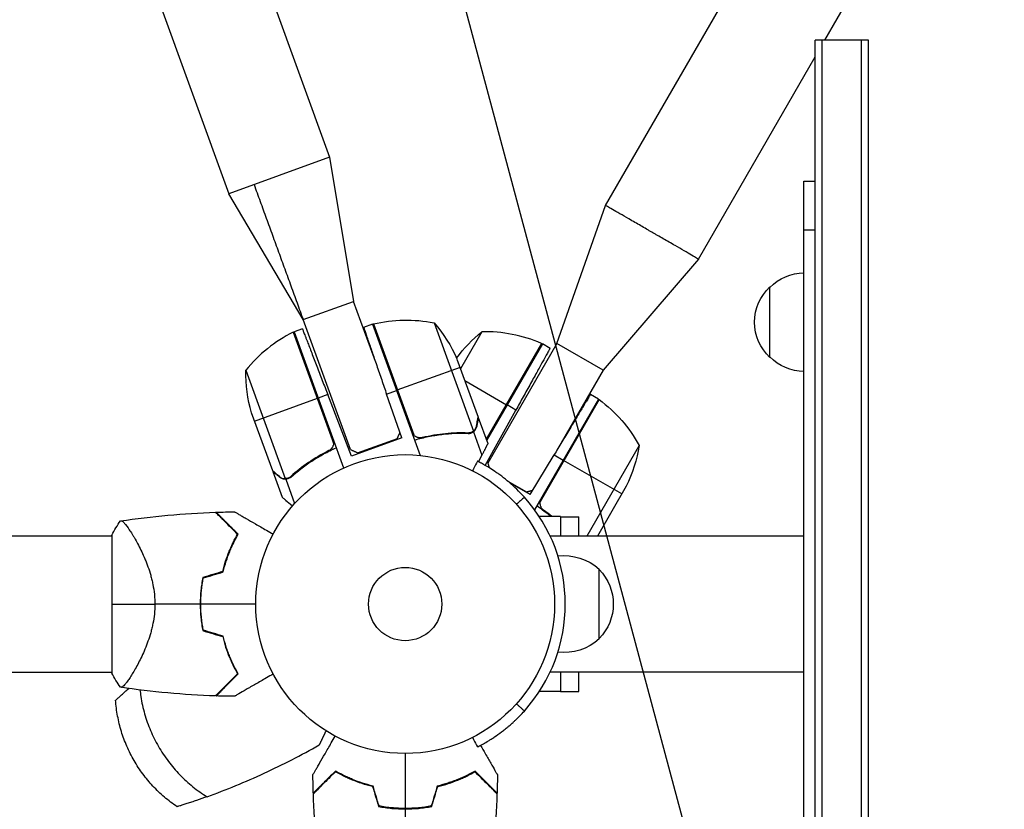
# Model space of a CAD drawing. Units: millimetres. Extents: x -6511 to 6310, y -6515 to 6513.
# Drawn here: x -248 to 101, y 1672 to 1953 of the extents above; entities that cross this region are included whole.
import ezdxf

# ---------------------------------------------------------------- set-up
doc = ezdxf.new("R2010")
doc.units = ezdxf.units.MM
doc.header["$LTSCALE"] = 20
doc.linetypes.add('HIDDEN', pattern=[9.525, 6.35, -3.175])
doc.layers.add('2d', color=230, linetype='Continuous')
doc.layers.add('ASTMF3101-TrainingEnvelope_Hatch', color=222, linetype='HIDDEN')

msp = doc.modelspace()

# ---------------------------------------------------------------- hatches: boundary and pattern name
at = {"layer": 'ASTMF3101-TrainingEnvelope_Hatch', "transparency": 33554687}
h = msp.add_hatch(dxfattribs=at)
h.set_pattern_fill('ANSI31', color=256, scale=100)
h.set_pattern_definition([(285, (-673.52, 453.5), (306.681, 82.175), [])])
h.paths.add_polyline_path([(-1240.83, -29.12, 0.414214), (-899.33, 62.38), (-673.52, 453.49), (-10.33, -695.19, 0.029369), (-7.05, -700.17), (-262.75, -700.17, 0.414214), (-312.75, -750.17), (-312.75, -2219.77, 0.414214), (-262.75, -2269.77), (330.07, -2269.77, 0.414214), (380.07, -2219.77), (380.07, -750.17, 0.414214), (330.07, -700.17), (82.64, -700.17), (972.52, -186.4), (848.81, -400.68, 0.414214), (867.11, -468.98), (2139.82, -1203.78, 0.414214), (2208.12, -1185.48), (2504.53, -672.08, 0.414214), (2486.23, -603.78), (1213.52, 131.02, 0.414214), (1145.22, 112.72), (1017.37, -108.72, 0.029369), (1014.69, -103.39), (351.5, 1045.29), (803.11, 1045.29, 0.414214), (1053.11, 1295.29), (1053.11, 2195.29, 0.414214), (803.11, 2445.29), (351.5, 2445.29), (989.69, 3550.66, 0.414214), (971.39, 3618.97), (32.97, 4160.77, 0.414214), (-35.33, 4142.46), (-1067.33, 2354.99, 0.334354), (-1060.03, 2295.29), (-3213.4, 2295.29, 0.412481), (-3263.1, 2245.28), (-3263.14, 3338.3, 0.414192), (-3405.14, 3480.29), (-4257.14, 3480.29), (-5183.54, 3480.29, 0.414214), (-5325.54, 3338.29), (-5325.54, 152.29, 0.414214), (-5183.54, 10.29), (-4331.54, 10.29), (-3405.14, 10.29, 0.414214), (-3263.14, 152.29), (-3263.1, 1243.32, 0.402747), (-3213.14, 1195.29), (-1861.83, 1195.29), (-2111.76, 762.38, 0.414214), (-2020.26, 420.88)])

# ---------------------------------------------------------------- linework, layer by layer
at = {"layer": '2d'}
for p, q in [((-193.24, 2055.21), (-138.15, 1903.86)), ((-40.2, 1886.68), (52.3, 2046.9)), ((37.51, 1945.29), (94.65, 2044.25)), ((-228.95, 2042.21), (-173.86, 1890.86)), ((53.11, 1945.29), (34.11, 1945.29)), ((34.11, 1545.29), (34.11, 1945.29)), ((36.61, 1545.29), (36.61, 1945.29)), ((50.61, 1545.29), (50.61, 1945.29)), ((53.11, 1545.29), (53.11, 1945.29)), ((-7.29, 1867.68), (34.11, 1939.4)), ((-138.15, 1903.86), (-173.86, 1890.86)), ((-138.15, 1903.86), (-129.64, 1852.68)), ((30.11, 1895.29), (34.11, 1895.29)), ((30.11, 1595.29), (30.11, 1895.29)), ((-147.49, 1846.18), (-173.86, 1890.86)), ((-57.48, 1837.76), (-40.2, 1886.68)), ((34.11, 1877.95), (30.11, 1877.95)), ((-7.29, 1867.68), (-41.02, 1828.26)), ((18.11, 1832.79), (18.11, 1857.79)), ((-147.49, 1846.18), (-129.64, 1852.68)), ((-121.86, 1831.31), (-129.64, 1852.68)), ((-130.73, 1800.14), (-147.49, 1846.18)), ((-122.95, 1844.54), (-126.03, 1843.42)), ((-122.95, 1844.54), (-106.02, 1798.02)), ((-108.79, 1806.21), (-122.76, 1844.6)), ((-122.59, 1844.65), (-108.28, 1805.33)), ((-101.06, 1845.06), (-87.07, 1806.63)), ((-151.06, 1841.74), (-136.75, 1802.42)), ((-136.93, 1803.42), (-150.9, 1841.81)), ((-147.75, 1842.96), (-150.71, 1841.88)), ((-150.71, 1841.88), (-133.13, 1793.58)), ((-84.11, 1841.88), (-91.67, 1828.78)), ((-62.97, 1837.74), (-82.57, 1803.78)), ((-82.5, 1803.57), (-62.81, 1837.67)), ((-62.64, 1837.57), (-82.41, 1803.33)), ((-57.48, 1837.76), (-81.98, 1795.33)), ((-59.91, 1835.99), (-62.64, 1837.57)), ((-41.02, 1828.26), (-57.48, 1837.76)), ((-92.93, 1832.22), (-85.43, 1811.63)), ((-167.82, 1828.21), (-153.83, 1789.78)), ((-91.84, 1829.25), (-114.21, 1821.11)), ((-41.02, 1828.26), (-55.92, 1802.45)), ((-90.14, 1824.58), (-75.31, 1816.02)), ((-117.89, 1819.78), (-114.4, 1821.05)), ((-112.53, 1804.22), (-117.89, 1819.78)), ((-164.72, 1810.18), (-142.35, 1818.32)), ((-138.79, 1819.62), (-142.16, 1818.39)), ((-130.38, 1797.72), (-138.79, 1819.62)), ((-42.76, 1818.01), (-65.41, 1778.76)), ((-42.44, 1817.81), (-63.36, 1781.57)), ((-63.01, 1782.52), (-42.59, 1817.9)), ((-42.76, 1818.01), (-45.59, 1819.65)), ((-158.3, 1792.56), (-165.8, 1813.15)), ((-82.91, 1794.49), (-72.03, 1814.12)), ((-72.03, 1814.12), (-75.14, 1815.92)), ((-85.36, 1811.44), (-82.01, 1802.24)), ((-108.64, 1805.89), (-108.79, 1805.64)), ((-92.78, 1805.98), (-92.77, 1805.98)), ((-92.11, 1806), (-92.7, 1805.79)), ((-87.08, 1806.37), (-88.71, 1805.77)), ((-87.92, 1806.15), (-87.92, 1806.15)), ((-87.08, 1806.37), (-84.06, 1798.06)), ((-85.93, 1808.25), (-86.05, 1808.21)), ((-112.53, 1804.22), (-130.38, 1797.72)), ((-128.17, 1798.94), (-114.07, 1804.07)), ((-105.72, 1804.25), (-105.88, 1803.96)), ((-139.25, 1799.28), (-137.61, 1799.88)), ((-28.29, 1801.57), (-46.87, 1769.4)), ((-66.95, 1784.11), (-58.47, 1798.21)), ((-58.47, 1798.21), (-55.26, 1796.36)), ((-34.47, 1784.36), (-55.08, 1796.26)), ((-158.23, 1792.37), (-158.13, 1792.41)), ((-158.23, 1792.37), (-154.88, 1783.16)), ((-149.56, 1792.54), (-148.98, 1792.75)), ((-155.75, 1790.29), (-155.63, 1790.33)), ((-153.65, 1789.59), (-152.02, 1790.18)), ((-153.65, 1789.59), (-150.51, 1780.95)), ((-75.07, 1789.03), (-68.25, 1785.1)), ((-66.95, 1784.11), (-74.21, 1788.31)), ((-32.89, 1787.09), (-43.11, 1769.4)), ((-56.25, 1776.34), (-63.74, 1776.34)), ((-56.25, 1776.34), (-56.25, 1769.4)), ((-56.25, 1776.29), (-49.75, 1776.29)), ((-49.75, 1769.4), (-49.75, 1776.29)), ((-361.15, 1769.44), (-215.3, 1769.44)), ((-215.3, 1769.79), (-215.3, 1720.79)), ((-207.74, 1769.44), (-207.74, 1769.44)), ((30.11, 1769.4), (-59.87, 1769.4)), ((-42.5, 1732.94), (-42.5, 1757.64)), ((-361.15, 1721.14), (-215.3, 1721.14)), ((-207.74, 1721.14), (-207.74, 1721.14)), ((30.11, 1721.18), (-59.87, 1721.18)), ((-56.25, 1721.18), (-56.25, 1714.23)), ((-49.75, 1714.29), (-49.75, 1721.18)), ((-56.25, 1714.23), (-63.74, 1714.23)), ((-56.25, 1714.29), (-49.75, 1714.29)), ((-149.26, 1691.23), (-149.26, 1691.23))]:
    msp.add_line(p, q, dxfattribs=at)
for radius in [53, 13]:
    msp.add_circle((-111.3, 1745.29), radius, dxfattribs=at)
at = {"layer": '2d', "extrusion": (0, 0, -1)}
for centre, radius, start, end in [((-30.3, 1845.79), 17, 44.1865, 89.3587), ((-29.63, 1845.29), 17, 312.6679, 47.3321), ((121.89, 1841.73), 3, 73.1912, 76.4728), ((110.9, 1796.03), 50, 76.4728, 101.3497), ((138.74, 1812.19), 50, 138.8998, 156.3757), ((149.72, 1839.05), 3, 63.5272, 66.8088), ((52.71, 1802.97), 50, 36.2113, 51.1002), ((64.17, 1834.99), 3, 113.5272, 116.8088), ((-30.3, 1844.79), 17, 270.6413, 315.8135), ((117.83, 1827.25), 50, 343.6243, 1.1002), ((44.23, 1815.39), 3, 123.1912, 126.4728), ((72.17, 1777.6), 50, 126.4728, 151.3497), ((77.69, 1809.31), 50, 188.8998, 206.3757), ((54.9, 1744.16), 18.32, 83.0419, 132.6148), ((54.99, 1745.29), 17.5, 135.539, 224.461), ((54.9, 1746.42), 18.32, 227.3852, 276.9581)]:
    msp.add_arc(centre, radius, start, end, dxfattribs=at)
at = {"layer": '2d'}
for centre, radius, start, end in [((-128.77, 1796.98), 50, 116.4728, 141.3497), ((-82.93, 1791.9), 50, 66.4728, 91.3497), ((-111.3, 1745.29), 56.8, 318.0931, 41.9069), ((-127.95, 1745.29), 49.45, 166.4917, 166.7596), ((-127.95, 1745.29), 49.45, 193.2404, 193.5084), ((-111.3, 1728.64), 49.45, 256.4916, 256.7596), ((-111.3, 1728.64), 49.45, 283.2404, 283.5084)]:
    msp.add_arc(centre, radius, start, end, dxfattribs=at)
for points, degree in [([(-164.92, 1894.12), (-147.49, 1846.18)], 1), ([(-7.29, 1867.68), (-7.29, 1867.68), (-7.73, 1867.93), (-9.56, 1868.99), (-12.27, 1870.55), (-14.43, 1871.8), (-15.54, 1872.44)], 3), ([(-85.43, 1811.63), (-85.44, 1811.57), (-85.46, 1811.49), (-85.47, 1811.41)], 3), ([(-108.28, 1805.33), (-108.5, 1805.6), (-108.67, 1805.89), (-108.79, 1806.21)], 3), ([(-88.46, 1806.01), (-88.65, 1805.98), (-88.85, 1805.97), (-89.05, 1805.97)], 3), ([(-87.92, 1806.15), (-88.09, 1806.09), (-88.27, 1806.04), (-88.46, 1806.01)], 3), ([(-87.92, 1806.15), (-87.98, 1806.13), (-88.04, 1806.11), (-88.11, 1806.09)], 3), ([(-87.92, 1806.15), (-87.92, 1806.15), (-87.92, 1806.15), (-87.91, 1806.16)], 3), ([(-87.9, 1806.16), (-87.9, 1806.16), (-87.91, 1806.16), (-87.91, 1806.16)], 3), ([(-87.9, 1806.16), (-87.9, 1806.16), (-87.91, 1806.16), (-87.91, 1806.16)], 3), ([(-87.07, 1806.63), (-87.32, 1806.43), (-87.6, 1806.27), (-87.9, 1806.16)], 3), ([(-86.77, 1806.91), (-86.86, 1806.81), (-86.96, 1806.72), (-87.07, 1806.63)], 3), ([(-136.75, 1802.42), (-136.75, 1802.76), (-136.81, 1803.1), (-136.93, 1803.42)], 3), ([(-101.54, 1805.1), (-101.34, 1805.06), (-101.14, 1805.03), (-100.94, 1804.99)], 3), ([(-100.34, 1805.09), (-100.54, 1805.13), (-100.74, 1805.16), (-100.94, 1805.2)], 3), ([(-82.01, 1802.24), (-82.01, 1802.24), (-82.03, 1802.13), (-82.07, 1801.93)], 3), ([(-85.51, 1795.9), (-85.55, 1795.92), (-85.61, 1795.94), (-85.69, 1795.98)], 3), ([(-85.44, 1795.86), (-85.46, 1795.87), (-85.49, 1795.88), (-85.51, 1795.9)], 3), ([(-158.13, 1792.41), (-158.19, 1792.47), (-158.25, 1792.52), (-158.3, 1792.56)], 3), ([(-153.83, 1789.78), (-153.97, 1789.78), (-154.11, 1789.78), (-154.24, 1789.8)], 3), ([(-152.9, 1789.95), (-152.89, 1789.96), (-152.88, 1789.96), (-152.88, 1789.96)], 3), ([(-152.87, 1789.96), (-152.87, 1789.96), (-152.88, 1789.96), (-152.88, 1789.96)], 3), ([(-151.9, 1790.55), (-152.19, 1790.28), (-152.52, 1790.09), (-152.87, 1789.96)], 3), ([(-69.03, 1783.22), (-69.97, 1782.38), (-70.91, 1781.53), (-71.86, 1780.69)], 3), ([(-63.36, 1781.57), (-63.3, 1781.91), (-63.18, 1782.23), (-63.01, 1782.52)], 3), ([(-212.29, 1774.79), (-201.14, 1776.45), (-189.88, 1777.48), (-178.61, 1777.86)], 3), ([(-178.34, 1777.87), (-176.17, 1777.94), (-174.01, 1777.99), (-171.84, 1778.02)], 3), ([(-59.31, 1776.34), (-60.24, 1777.12), (-61.2, 1777.87), (-62.2, 1778.61)], 3), ([(-215.3, 1769.79), (-214.42, 1771.54), (-213.42, 1773.2), (-212.3, 1774.79)], 3), ([(-176.03, 1756.84), (-178.39, 1756.13), (-180.74, 1755.42), (-183.09, 1754.71)], 3), ([(-182.92, 1754.55), (-180.57, 1755.26), (-178.22, 1755.97), (-175.86, 1756.68)], 3), ([(-215.3, 1745.29), (-211.52, 1745.29), (-206.28, 1745.29), (-200.1, 1745.29)], 3), ([(-184, 1745.29), (-189.4, 1745.29), (-194.77, 1745.29), (-200.1, 1745.29)], 3), ([(-164.3, 1745.29), (-170.84, 1745.29), (-177.35, 1745.29), (-183.8, 1745.29)], 3), ([(-175.86, 1733.89), (-178.22, 1734.6), (-180.57, 1735.31), (-182.92, 1736.02)], 3), ([(-183.09, 1735.87), (-180.74, 1735.16), (-178.39, 1734.45), (-176.03, 1733.74)], 3), ([(-212.3, 1715.79), (-213.42, 1717.37), (-214.42, 1719.04), (-215.3, 1720.79)], 3), ([(-178.61, 1712.71), (-189.88, 1713.1), (-201.14, 1714.12), (-212.29, 1715.79)], 3), ([(-171.84, 1712.56), (-174.01, 1712.58), (-176.17, 1712.63), (-178.34, 1712.7)], 3), ([(-69.03, 1707.35), (-71.86, 1709.89)], 1), ([(-111.3, 1692.29), (-111.3, 1685.74), (-111.3, 1679.24), (-111.3, 1672.79)], 3), ([(-143.88, 1678.25), (-143.96, 1680.41), (-144, 1682.58), (-144.03, 1684.74)], 3), ([(-78.57, 1684.74), (-78.6, 1682.58), (-78.64, 1680.41), (-78.72, 1678.25)], 3), ([(-122.85, 1680.56), (-122.14, 1678.2), (-121.43, 1675.84), (-120.72, 1673.49)], 3), ([(-120.56, 1673.67), (-121.27, 1676.01), (-121.98, 1678.37), (-122.69, 1680.72)], 3), ([(-99.91, 1680.72), (-100.62, 1678.37), (-101.33, 1676.01), (-102.03, 1673.67)], 3), ([(-101.88, 1673.49), (-101.17, 1675.84), (-100.46, 1678.2), (-99.75, 1680.56)], 3), ([(-140.8, 1644.3), (-142.46, 1655.45), (-143.49, 1666.71), (-143.87, 1677.98)], 3), ([(-78.73, 1677.98), (-79.11, 1666.71), (-80.14, 1655.45), (-81.8, 1644.3)], 3), ([(-111.3, 1672.59), (-111.3, 1667.18), (-111.3, 1661.82), (-111.3, 1656.49)], 3)]:
    msp.add_open_spline(points, degree=degree, dxfattribs=at)
for points, knots in [([(-15.54, 1872.44), (-16.29, 1872.88), (-17.73, 1873.7), (-19.78, 1874.89), (-21.44, 1875.85), (-22.76, 1876.61), (-23.75, 1877.18), (-24.74, 1877.75), (-26.06, 1878.51), (-27.72, 1879.48), (-29.77, 1880.66), (-31.21, 1881.49), (-33.07, 1882.56), (-35.23, 1883.81), (-37.94, 1885.38), (-39.77, 1886.43), (-40.2, 1886.68), (-40.2, 1886.68)], [0.5, 0.5, 0.5, 0.5, 0.5252335, 0.550467, 0.5757005, 0.5883173, 0.600934, 0.6135508, 0.6261675, 0.651401, 0.6766345, 0.701868, 0.701868, 0.7391345, 0.776401, 0.8136675, 0.850934, 0.850934, 0.850934, 0.850934]), ([(-85.99, 1808.45), (-85.85, 1809.27), (-85.73, 1809.95), (-85.54, 1811.03), (-85.47, 1811.42), (-85.43, 1811.63)], [0, 0, 0, 0, 0.00517024, 0.00517024, 0.01034048, 0.01034048, 0.01034048, 0.01034048]), ([(-88.98, 1805.77), (-92, 1805.87), (-95.1, 1805.76), (-99.07, 1805.28), (-99.87, 1805.17), (-101.48, 1804.91), (-102.29, 1804.76), (-104.73, 1804.27), (-106.35, 1803.87), (-107.97, 1803.4)], [0, 0, 0, 0, 0.01003251, 0.01003251, 0.01254064, 0.01254064, 0.01504877, 0.01504877, 0.02006502, 0.02006502, 0.02006502, 0.02006502]), ([(-89.05, 1805.97), (-91.65, 1806.06), (-94.3, 1805.98), (-99.71, 1805.45), (-102.46, 1805), (-105.27, 1804.32)], [0, 0, 0, 0, 0.00859307, 0.00859307, 0.01718614, 0.01718614, 0.01718614, 0.01718614]), ([(-88.98, 1805.77), (-88.63, 1805.76), (-88.3, 1805.81), (-87.82, 1805.96), (-87.66, 1806.02), (-87.36, 1806.18), (-87.22, 1806.27), (-87.08, 1806.37)], [0, 0, 0, 0, 0.001155292, 0.001155292, 0.001732938, 0.001732938, 0.002310584, 0.002310584, 0.002310584, 0.002310584]), ([(-87.08, 1806.37), (-86.79, 1806.58), (-86.55, 1806.85), (-86.25, 1807.31), (-86.17, 1807.48), (-86.02, 1807.83), (-85.97, 1808.03), (-85.93, 1808.25)], [0, 0, 0, 0, 0.5, 0.5, 0.75, 0.75, 1, 1, 1, 1]), ([(-86.77, 1806.91), (-86.58, 1807.11), (-86.42, 1807.33), (-86.22, 1807.71), (-86.16, 1807.84), (-86.06, 1808.13), (-86.02, 1808.28), (-85.99, 1808.45)], [0, 0, 0, 0, 0.00218234, 0.00218234, 0.003273511, 0.003273511, 0.004364681, 0.004364681, 0.004364681, 0.004364681]), ([(-136.75, 1802.42), (-136.74, 1802.14), (-136.78, 1801.86), (-136.89, 1801.46), (-136.94, 1801.32), (-137.05, 1801.07), (-137.12, 1800.94), (-137.34, 1800.59), (-137.52, 1800.37), (-137.93, 1799.99), (-138.16, 1799.83), (-138.41, 1799.71)], [0.001013661, 0.001013661, 0.001013661, 0.001013661, 0.001852653, 0.001852653, 0.002272148, 0.002272148, 0.002691644, 0.002691644, 0.003530636, 0.003530636, 0.004369628, 0.004369628, 0.004369628, 0.004369628]), ([(-105.27, 1804.32), (-105.54, 1804.26), (-105.81, 1804.23), (-106.23, 1804.25), (-106.37, 1804.26), (-106.65, 1804.31), (-106.78, 1804.35), (-107.18, 1804.48), (-107.43, 1804.61), (-107.78, 1804.84), (-107.89, 1804.93), (-108.1, 1805.12), (-108.19, 1805.22), (-108.28, 1805.33)], [0, 0, 0, 0, 0.000839577, 0.000839577, 0.001259366, 0.001259366, 0.001679155, 0.001679155, 0.002518732, 0.002518732, 0.002938521, 0.002938521, 0.00335831, 0.00335831, 0.00335831, 0.00335831]), ([(-138.41, 1799.71), (-140.99, 1798.42), (-143.39, 1797), (-147.88, 1793.93), (-149.96, 1792.29), (-151.9, 1790.55)], [0, 0, 0, 0, 0.00859307, 0.00859307, 0.01718614, 0.01718614, 0.01718614, 0.01718614]), ([(-151.81, 1790.35), (-149.57, 1792.37), (-147.12, 1794.27), (-143.77, 1796.46), (-143.09, 1796.89), (-141.69, 1797.72), (-140.97, 1798.13), (-138.78, 1799.32), (-137.28, 1800.06), (-135.74, 1800.74)], [0, 0, 0, 0, 0.01003251, 0.01003251, 0.01254064, 0.01254064, 0.01504877, 0.01504877, 0.02006502, 0.02006502, 0.02006502, 0.02006502]), ([(-85.69, 1795.98), (-86.14, 1795.09), (-86.59, 1794.2), (-87.17, 1793.07), (-87.29, 1792.84), (-87.41, 1792.6)], [1.198955, 1.198955, 1.198955, 1.198955, 4.194298, 4.194298, 4.994043, 4.994043, 4.994043, 4.994043]), ([(-69.03, 1783.22), (-70.83, 1785.23), (-72.65, 1786.98), (-75.33, 1789.26), (-76.21, 1789.96), (-77.5, 1790.94), (-77.93, 1791.25), (-78.56, 1791.7), (-78.77, 1791.85), (-79.09, 1792.07), (-79.19, 1792.14), (-79.35, 1792.25), (-79.4, 1792.28), (-79.5, 1792.35), (-79.55, 1792.39), (-80.38, 1792.95), (-81.11, 1793.4), (-82.09, 1794), (-82.4, 1794.18), (-82.84, 1794.44), (-82.98, 1794.52), (-83.25, 1794.68), (-83.39, 1794.75), (-83.78, 1794.98), (-84.02, 1795.11), (-84.33, 1795.28), (-84.43, 1795.33), (-84.57, 1795.41), (-84.62, 1795.43), (-84.68, 1795.46), (-84.7, 1795.48), (-84.74, 1795.49), (-84.75, 1795.5), (-84.76, 1795.51), (-84.77, 1795.51), (-84.78, 1795.51), (-84.78, 1795.52), (-84.99, 1795.63), (-85.21, 1795.74), (-85.44, 1795.86)], [0, 0, 0, 0, 0.25, 0.25, 0.375, 0.375, 0.4375, 0.4375, 0.46875, 0.46875, 0.484375, 0.484375, 0.4921875, 0.4921875, 0.5, 0.5, 0.625, 0.625, 0.6875, 0.6875, 0.71875, 0.71875, 0.75, 0.75, 0.8125, 0.8125, 0.84375, 0.84375, 0.859375, 0.859375, 0.8671875, 0.8671875, 0.8710938, 0.8710938, 0.8730469, 0.8730469, 0.875, 0.875, 0.9887149, 0.9887149, 0.9887149, 0.9887149]), ([(-158.3, 1792.56), (-158.13, 1792.42), (-157.83, 1792.16), (-157, 1791.46), (-156.46, 1791.02), (-155.83, 1790.48)], [0, 0, 0, 0, 0.00517024, 0.00517024, 0.01034048, 0.01034048, 0.01034048, 0.01034048]), ([(-155.83, 1790.48), (-155.7, 1790.37), (-155.57, 1790.28), (-155.3, 1790.13), (-155.17, 1790.06), (-154.78, 1789.9), (-154.51, 1789.83), (-154.24, 1789.8)], [0, 0, 0, 0, 0.001089402, 0.001089402, 0.002178803, 0.002178803, 0.004357607, 0.004357607, 0.004357607, 0.004357607]), ([(-153.65, 1789.59), (-153.84, 1789.58), (-154.02, 1789.58), (-154.28, 1789.62), (-154.41, 1789.64), (-154.57, 1789.68), (-154.64, 1789.7), (-154.68, 1789.71), (-154.7, 1789.71), (-154.71, 1789.72), (-154.81, 1789.75), (-154.94, 1789.8), (-155.09, 1789.86), (-155.16, 1789.9), (-155.2, 1789.92), (-155.22, 1789.93), (-155.22, 1789.93), (-155.23, 1789.93), (-155.23, 1789.94), (-155.42, 1790.04), (-155.59, 1790.15), (-155.75, 1790.29)], [0, 0, 0, 0, 0.25, 0.25, 0.375, 0.4375, 0.46875, 0.484375, 0.484375, 0.5, 0.5, 0.625, 0.6875, 0.71875, 0.734375, 0.742187, 0.746094, 0.746094, 0.75, 0.75, 1, 1, 1, 1]), ([(-152.9, 1789.95), (-153.05, 1789.9), (-153.2, 1789.86), (-153.51, 1789.8), (-153.67, 1789.79), (-153.83, 1789.78)], [0.001328787, 0.001328787, 0.001328787, 0.001328787, 0.001872455, 0.001872455, 0.002416124, 0.002416124, 0.002416124, 0.002416124]), ([(-151.81, 1790.35), (-152.07, 1790.12), (-152.36, 1789.94), (-152.83, 1789.75), (-152.99, 1789.7), (-153.32, 1789.62), (-153.48, 1789.6), (-153.65, 1789.59)], [0, 0, 0, 0, 0.001155292, 0.001155292, 0.001732938, 0.001732938, 0.002310584, 0.002310584, 0.002310584, 0.002310584]), ([(-154.88, 1783.16), (-154.88, 1783.16), (-154.77, 1783.07), (-154.45, 1782.8), (-154.32, 1782.69), (-154.07, 1782.48), (-153.94, 1782.37), (-153.77, 1782.23), (-153.69, 1782.16), (-153.64, 1782.12), (-153.61, 1782.1), (-153.01, 1781.59), (-152.23, 1780.93), (-151.25, 1780.11)], [0.5, 0.5, 0.5, 0.5, 0.625, 0.625, 0.6875, 0.6875, 0.71875, 0.734375, 0.7421875, 0.7421875, 0.75, 0.75, 0.9202302, 0.9202302, 0.9202302, 0.9202302]), ([(-62.2, 1778.61), (-62.42, 1778.78), (-62.62, 1778.97), (-62.88, 1779.3), (-62.95, 1779.42), (-63.09, 1779.66), (-63.15, 1779.79), (-63.31, 1780.18), (-63.37, 1780.46), (-63.41, 1780.87), (-63.42, 1781.01), (-63.4, 1781.29), (-63.39, 1781.44), (-63.36, 1781.57)], [0, 0, 0, 0, 0.000839577, 0.000839577, 0.001259366, 0.001259366, 0.001679155, 0.001679155, 0.002518732, 0.002518732, 0.002938521, 0.002938521, 0.00335831, 0.00335831, 0.00335831, 0.00335831]), ([(-170.77, 1770.02), (-171.62, 1770.87), (-172.41, 1771.66), (-173.89, 1773.14), (-174.58, 1773.83), (-175.51, 1774.76), (-175.8, 1775.05), (-176.35, 1775.61), (-176.61, 1775.87), (-177.33, 1776.58), (-177.71, 1776.96), (-178.14, 1777.39), (-178.25, 1777.5), (-178.42, 1777.67), (-178.47, 1777.72), (-178.5, 1777.75), (-178.5, 1777.75), (-178.51, 1777.76), (-178.51, 1777.76), (-178.52, 1777.77), (-178.53, 1777.78), (-178.55, 1777.8), (-178.56, 1777.81), (-178.58, 1777.83), (-178.59, 1777.84), (-178.61, 1777.86), (-178.61, 1777.86), (-178.61, 1777.86)], [0, 0, 0, 0, 0.00498507, 0.00498507, 0.00997014, 0.00997014, 0.01246267, 0.01246267, 0.01495521, 0.01495521, 0.01994028, 0.01994028, 0.02243281, 0.02243281, 0.02492534, 0.02492534, 0.02554848, 0.02554848, 0.02617161, 0.02617161, 0.02741788, 0.02741788, 0.02991041, 0.02991041, 0.03489548, 0.03489548, 0.03928387, 0.03928387, 0.03928387, 0.03928387]), ([(-170.52, 1770.05), (-171.33, 1770.86), (-172.09, 1771.63), (-173.51, 1773.05), (-174.18, 1773.71), (-175.08, 1774.61), (-175.37, 1774.9), (-175.91, 1775.44), (-176.17, 1775.7), (-176.88, 1776.41), (-177.27, 1776.81), (-177.73, 1777.26), (-177.85, 1777.39), (-178.06, 1777.59), (-178.13, 1777.66), (-178.2, 1777.73), (-178.21, 1777.75), (-178.23, 1777.76), (-178.24, 1777.77), (-178.25, 1777.79), (-178.27, 1777.8), (-178.3, 1777.83), (-178.31, 1777.84), (-178.33, 1777.86), (-178.33, 1777.87), (-178.34, 1777.87), (-178.34, 1777.87), (-178.34, 1777.87)], [0, 0, 0, 0, 0.00477017, 0.00477017, 0.00954034, 0.00954034, 0.01192543, 0.01192543, 0.01431051, 0.01431051, 0.01908068, 0.01908068, 0.02146577, 0.02146577, 0.02385086, 0.02385086, 0.0250434, 0.0250434, 0.02623594, 0.02623594, 0.02862103, 0.02862103, 0.0333912, 0.0333912, 0.03816137, 0.03816137, 0.03927414, 0.03927414, 0.03927414, 0.03927414]), ([(-171.84, 1778.02), (-171.84, 1778.02), (-171.84, 1778.01), (-171.82, 1778), (-171.8, 1777.99), (-171.76, 1777.97), (-171.74, 1777.96), (-171.71, 1777.94), (-171.7, 1777.93), (-171.68, 1777.92), (-171.67, 1777.92), (-171.65, 1777.9), (-171.63, 1777.89), (-171.52, 1777.83), (-171.35, 1777.73), (-170.89, 1777.47), (-170.6, 1777.3), (-169.93, 1776.91), (-169.54, 1776.68), (-168.68, 1776.19), (-168.2, 1775.91), (-166.69, 1775.04), (-165.58, 1774.4), (-163.17, 1773.01), (-161.89, 1772.27), (-159.75, 1771.03), (-158.95, 1770.57), (-158.13, 1770.1)], [0.04930785, 0.04930785, 0.04930785, 0.04930785, 0.05422987, 0.05422987, 0.06025541, 0.06025541, 0.06326818, 0.06326818, 0.06477456, 0.06477456, 0.06552775, 0.06552775, 0.06628095, 0.06628095, 0.06929372, 0.06929372, 0.07230649, 0.07230649, 0.07531926, 0.07531926, 0.07833203, 0.07833203, 0.08435757, 0.08435757, 0.09038311, 0.09038311, 0.09385286, 0.09385286, 0.09385286, 0.09385286]), ([(-59.63, 1776.34), (-59.95, 1776.61), (-60.27, 1776.87), (-61.9, 1778.17), (-63.25, 1779.15), (-64.65, 1780.09)], [0.013781822, 0.013781822, 0.013781822, 0.013781822, 0.015048766, 0.015048766, 0.020065021, 0.020065021, 0.020065021, 0.020065021]), ([(-212.3, 1774.79), (-212.3, 1774.79), (-212.3, 1774.79), (-212.29, 1774.79), (-212.26, 1774.79), (-212.16, 1774.81), (-212.12, 1774.81), (-212.05, 1774.82), (-212.03, 1774.83), (-211.97, 1774.83), (-211.94, 1774.83), (-211.79, 1774.79), (-211.64, 1774.7), (-211.37, 1774.48), (-211.27, 1774.39), (-211.06, 1774.18), (-210.95, 1774.06), (-210.35, 1773.38), (-209.79, 1772.62), (-208.84, 1771.2), (-208.51, 1770.68), (-207.98, 1769.83), (-207.8, 1769.54), (-207.44, 1768.92), (-207.25, 1768.61), (-206.32, 1766.96), (-205.54, 1765.49), (-204.39, 1763.05), (-204, 1762.2), (-203.44, 1760.86), (-203.26, 1760.4), (-202.89, 1759.46), (-202.71, 1758.98), (-202.2, 1757.53), (-201.87, 1756.53), (-201.43, 1754.96), (-201.29, 1754.43), (-201.03, 1753.34), (-200.91, 1752.79), (-200.57, 1751.11), (-200.4, 1749.97), (-200.22, 1748.24), (-200.18, 1747.66), (-200.13, 1746.77), (-200.12, 1746.48), (-200.1, 1745.88), (-200.1, 1745.59), (-200.1, 1745.29)], [0.16840129, 0.16840129, 0.16840129, 0.16840129, 0.16868251, 0.16868251, 0.17219218, 0.17219218, 0.17394701, 0.17394701, 0.17482443, 0.17482443, 0.17570184, 0.17570184, 0.17921151, 0.17921151, 0.18096635, 0.18096635, 0.18272118, 0.18272118, 0.18974052, 0.18974052, 0.19325019, 0.19325019, 0.19500502, 0.19500502, 0.19675986, 0.19675986, 0.2037792, 0.2037792, 0.20728887, 0.20728887, 0.2090437, 0.2090437, 0.21079853, 0.21079853, 0.2143082, 0.2143082, 0.21606304, 0.21606304, 0.21781787, 0.21781787, 0.22132754, 0.22132754, 0.22308238, 0.22308238, 0.22395979, 0.22395979, 0.22483721, 0.22483721, 0.22483721, 0.22483721]), ([(-176.03, 1756.84), (-175.72, 1758.13), (-175.37, 1759.37), (-174.59, 1761.75), (-174.17, 1762.9), (-173.5, 1764.55), (-173.26, 1765.09), (-172.79, 1766.15), (-172.54, 1766.67), (-171.8, 1768.18), (-171.28, 1769.13), (-170.77, 1770.02)], [0, 0, 0, 0, 0.00414637, 0.00414637, 0.00829274, 0.00829274, 0.01036592, 0.01036592, 0.0124391, 0.0124391, 0.01658547, 0.01658547, 0.01658547, 0.01658547]), ([(-175.86, 1756.68), (-175.55, 1757.99), (-175.19, 1759.25), (-174.41, 1761.67), (-173.98, 1762.83), (-173.29, 1764.51), (-173.06, 1765.06), (-172.57, 1766.13), (-172.32, 1766.66), (-171.56, 1768.19), (-171.04, 1769.15), (-170.52, 1770.05)], [0, 0, 0, 0, 0.00420297, 0.00420297, 0.00840595, 0.00840595, 0.01050744, 0.01050744, 0.01260892, 0.01260892, 0.0168119, 0.0168119, 0.0168119, 0.0168119]), ([(-183.09, 1754.71), (-183.39, 1753.18), (-183.62, 1751.63), (-183.92, 1748.49), (-184, 1746.9), (-184, 1745.29)], [0, 0, 0, 0, 0.004778412, 0.004778412, 0.009556824, 0.009556824, 0.009556824, 0.009556824]), ([(-183.8, 1745.29), (-183.8, 1746.08), (-183.78, 1746.87), (-183.7, 1748.43), (-183.65, 1749.21), (-183.43, 1751.53), (-183.21, 1753.05), (-182.92, 1754.55)], [0.009393696, 0.009393696, 0.009393696, 0.009393696, 0.011738601, 0.011738601, 0.014083505, 0.014083505, 0.018773315, 0.018773315, 0.018773315, 0.018773315]), ([(-200.1, 1745.29), (-200.1, 1744.09), (-200.16, 1742.92), (-200.4, 1740.61), (-200.57, 1739.48), (-200.9, 1737.81), (-201.02, 1737.25), (-201.29, 1736.17), (-201.42, 1735.64), (-201.87, 1734.07), (-202.19, 1733.07), (-202.88, 1731.13), (-203.25, 1730.19), (-203.99, 1728.4), (-204.37, 1727.55), (-205.14, 1725.93), (-205.52, 1725.16), (-206.29, 1723.69), (-206.67, 1722.99), (-207.8, 1721.01), (-208.5, 1719.88), (-209.45, 1718.45), (-209.76, 1718.02), (-210.32, 1717.26), (-210.58, 1716.93), (-211.29, 1716.13), (-211.65, 1715.82), (-211.93, 1715.75), (-211.96, 1715.75), (-212.02, 1715.75), (-212.04, 1715.75), (-212.12, 1715.76), (-212.16, 1715.77), (-212.26, 1715.78), (-212.29, 1715.79), (-212.3, 1715.79), (-212.3, 1715.79), (-212.3, 1715.79)], [0, 0, 0, 0, 0.00351649, 0.00351649, 0.00703299, 0.00703299, 0.00879123, 0.00879123, 0.01054948, 0.01054948, 0.01406598, 0.01406598, 0.01758247, 0.01758247, 0.02109896, 0.02109896, 0.02461546, 0.02461546, 0.02813195, 0.02813195, 0.03516494, 0.03516494, 0.03868143, 0.03868143, 0.04219793, 0.04219793, 0.04923091, 0.04923091, 0.05011004, 0.05011004, 0.05098916, 0.05098916, 0.05274741, 0.05274741, 0.0562639, 0.0562639, 0.05666079, 0.05666079, 0.05666079, 0.05666079]), ([(-184, 1745.29), (-184, 1743.67), (-183.92, 1742.08), (-183.62, 1738.94), (-183.39, 1737.39), (-183.09, 1735.87)], [0.009556824, 0.009556824, 0.009556824, 0.009556824, 0.014332328, 0.014332328, 0.019107831, 0.019107831, 0.019107831, 0.019107831]), ([(-182.92, 1736.02), (-183.21, 1737.53), (-183.43, 1739.05), (-183.72, 1742.14), (-183.8, 1743.7), (-183.8, 1745.29)], [0, 0, 0, 0, 0.004696848, 0.004696848, 0.009393696, 0.009393696, 0.009393696, 0.009393696]), ([(-176.03, 1733.74), (-175.72, 1732.45), (-175.37, 1731.21), (-174.59, 1728.82), (-174.17, 1727.68), (-173.5, 1726.02), (-173.26, 1725.48), (-172.79, 1724.43), (-172.54, 1723.91), (-171.8, 1722.4), (-171.28, 1721.45), (-170.77, 1720.55)], [0, 0, 0, 0, 0.00414637, 0.00414637, 0.00829274, 0.00829274, 0.01036592, 0.01036592, 0.0124391, 0.0124391, 0.01658547, 0.01658547, 0.01658547, 0.01658547]), ([(-170.52, 1720.52), (-171.04, 1721.42), (-171.56, 1722.38), (-172.56, 1724.4), (-173.05, 1725.46), (-173.73, 1727.13), (-173.96, 1727.71), (-174.39, 1728.88), (-174.6, 1729.48), (-175.19, 1731.32), (-175.55, 1732.58), (-175.86, 1733.89)], [0, 0, 0, 0, 0.00420381, 0.00420381, 0.00840762, 0.00840762, 0.01050952, 0.01050952, 0.01261143, 0.01261143, 0.01681524, 0.01681524, 0.01681524, 0.01681524]), ([(-170.77, 1720.55), (-171.62, 1719.71), (-172.41, 1718.91), (-173.89, 1717.43), (-174.58, 1716.75), (-175.51, 1715.82), (-175.8, 1715.52), (-176.35, 1714.97), (-176.61, 1714.71), (-177.33, 1714), (-177.71, 1713.61), (-178.14, 1713.19), (-178.25, 1713.07), (-178.42, 1712.91), (-178.47, 1712.85), (-178.5, 1712.83), (-178.5, 1712.82), (-178.51, 1712.82), (-178.51, 1712.81), (-178.52, 1712.8), (-178.53, 1712.8), (-178.55, 1712.78), (-178.56, 1712.77), (-178.58, 1712.74), (-178.59, 1712.73), (-178.61, 1712.72), (-178.61, 1712.71), (-178.61, 1712.71)], [0, 0, 0, 0, 0.00498507, 0.00498507, 0.00997014, 0.00997014, 0.01246267, 0.01246267, 0.01495521, 0.01495521, 0.01994028, 0.01994028, 0.02243281, 0.02243281, 0.02492534, 0.02492534, 0.02554848, 0.02554848, 0.02617161, 0.02617161, 0.02741788, 0.02741788, 0.02991041, 0.02991041, 0.03489548, 0.03489548, 0.03928387, 0.03928387, 0.03928387, 0.03928387]), ([(-178.34, 1712.7), (-178.34, 1712.7), (-178.34, 1712.7), (-178.33, 1712.71), (-178.33, 1712.71), (-178.31, 1712.73), (-178.3, 1712.74), (-178.27, 1712.77), (-178.25, 1712.79), (-178.23, 1712.81), (-178.23, 1712.81), (-178.21, 1712.83), (-178.2, 1712.84), (-178.13, 1712.91), (-178.05, 1712.99), (-177.85, 1713.19), (-177.72, 1713.32), (-177.27, 1713.77), (-176.88, 1714.16), (-176.18, 1714.86), (-175.93, 1715.11), (-175.38, 1715.66), (-175.09, 1715.95), (-174.18, 1716.86), (-173.52, 1717.52), (-172.09, 1718.95), (-171.33, 1719.71), (-170.52, 1720.52)], [-0.01786939, -0.01786939, -0.01786939, -0.01786939, -0.01672988, -0.01672988, -0.01196282, -0.01196282, -0.00719576, -0.00719576, -0.00481223, -0.00481223, -0.00362046, -0.00362046, -0.0024287, -0.0024287, -0.00004517, -0.00004517, 0.00233836, 0.00233836, 0.00710542, 0.00710542, 0.00948895, 0.00948895, 0.01187248, 0.01187248, 0.01663954, 0.01663954, 0.02140659, 0.02140659, 0.02140659, 0.02140659]), ([(-158.13, 1720.47), (-158.95, 1720), (-159.75, 1719.54), (-161.87, 1718.31), (-163.16, 1717.57), (-164.96, 1716.53), (-165.55, 1716.19), (-166.67, 1715.55), (-167.2, 1715.24), (-168.73, 1714.36), (-169.6, 1713.85), (-170.62, 1713.26), (-170.91, 1713.09), (-171.26, 1712.9), (-171.36, 1712.84), (-171.52, 1712.75), (-171.58, 1712.71), (-171.64, 1712.68), (-171.65, 1712.67), (-171.68, 1712.66), (-171.68, 1712.65), (-171.7, 1712.64), (-171.71, 1712.64), (-171.74, 1712.62), (-171.76, 1712.61), (-171.8, 1712.58), (-171.82, 1712.57), (-171.84, 1712.56), (-171.84, 1712.56), (-171.84, 1712.56)], [0.00255893, 0.00255893, 0.00255893, 0.00255893, 0.00604686, 0.00604686, 0.01209372, 0.01209372, 0.01511716, 0.01511716, 0.01814059, 0.01814059, 0.02418745, 0.02418745, 0.02721088, 0.02721088, 0.0287226, 0.0287226, 0.03023431, 0.03023431, 0.03099017, 0.03099017, 0.03174603, 0.03174603, 0.03325774, 0.03325774, 0.03628117, 0.03628117, 0.04232804, 0.04232804, 0.04714176, 0.04714176, 0.04714176, 0.04714176]), ([(-214.03, 1711.15), (-214.03, 1711.15), (-213.97, 1711.2), (-213.79, 1711.37), (-213.71, 1711.44), (-213.53, 1711.61), (-213.43, 1711.7), (-213.19, 1711.92), (-213.06, 1712.04), (-212.77, 1712.31), (-212.61, 1712.45), (-212.11, 1712.91), (-211.74, 1713.25), (-210.91, 1713.98), (-210.48, 1714.37), (-209.81, 1714.97), (-209.58, 1715.17), (-209.36, 1715.36)], [0, 0, 0, 0, 0.00197324, 0.00197324, 0.00295986, 0.00295986, 0.00394648, 0.00394648, 0.00493311, 0.00493311, 0.00591973, 0.00591973, 0.00789297, 0.00789297, 0.00986621, 0.00986621, 0.01080674, 0.01080674, 0.01080674, 0.01080674]), ([(-205.38, 1714.84), (-205.3, 1714.04), (-205.19, 1713.24), (-204.91, 1711.42), (-204.72, 1710.4), (-204.27, 1708.36), (-204.01, 1707.34), (-203.14, 1704.33), (-202.45, 1702.36), (-200.81, 1698.5), (-199.87, 1696.62), (-197.74, 1692.93), (-196.57, 1691.17), (-194.05, 1687.82), (-192.7, 1686.23), (-190.51, 1683.97), (-189.76, 1683.23), (-188.22, 1681.82), (-187.43, 1681.15), (-185.02, 1679.21), (-183.34, 1678.02), (-181.59, 1676.95)], [0.00386415, 0.00386415, 0.00386415, 0.00386415, 0.0063464, 0.0063464, 0.0095196, 0.0095196, 0.0126928, 0.0126928, 0.01903919, 0.01903919, 0.02538559, 0.02538559, 0.03173199, 0.03173199, 0.03807839, 0.03807839, 0.04125159, 0.04125159, 0.04442479, 0.04442479, 0.05077119, 0.05077119, 0.05077119, 0.05077119]), ([(-192.23, 1673.39), (-193.78, 1674.44), (-195.27, 1675.58), (-197.41, 1677.42), (-198.11, 1678.05), (-199.47, 1679.36), (-200.13, 1680.03), (-202.05, 1682.08), (-203.24, 1683.53), (-205.48, 1686.55), (-206.51, 1688.13), (-208.42, 1691.43), (-209.27, 1693.11), (-210.76, 1696.55), (-211.41, 1698.31), (-212.24, 1700.99), (-212.48, 1701.9), (-212.93, 1703.72), (-213.13, 1704.64), (-213.65, 1707.42), (-213.89, 1709.28), (-214.03, 1711.15)], [0, 0, 0, 0, 0.00569943, 0.00569943, 0.00854915, 0.00854915, 0.01139887, 0.01139887, 0.0170983, 0.0170983, 0.02279773, 0.02279773, 0.02849717, 0.02849717, 0.0341966, 0.0341966, 0.03704632, 0.03704632, 0.03989603, 0.03989603, 0.04559547, 0.04559547, 0.04559547, 0.04559547]), ([(-85.51, 1694.68), (-85.18, 1694.85), (-84.5, 1695.19), (-83.01, 1696.03), (-82.43, 1696.37), (-81.45, 1696.96), (-81.1, 1697.18), (-80.38, 1697.64), (-80, 1697.88), (-78.81, 1698.69), (-77.97, 1699.28), (-76.68, 1700.26), (-76.24, 1700.6), (-75.57, 1701.13), (-75.35, 1701.31), (-75.01, 1701.59), (-74.9, 1701.69), (-74.67, 1701.88), (-74.56, 1701.97), (-73.97, 1702.47), (-73.5, 1702.88), (-72.82, 1703.51), (-72.59, 1703.72), (-72.25, 1704.04), (-72.14, 1704.14), (-71.97, 1704.3), (-71.92, 1704.35), (-71.84, 1704.43), (-71.81, 1704.46), (-71.77, 1704.5), (-71.75, 1704.51), (-71.73, 1704.54), (-71.71, 1704.56), (-71.06, 1705.19), (-70.15, 1706.1), (-69.03, 1707.35)], [0, 0, 0, 0, 0.25, 0.25, 0.375, 0.375, 0.4375, 0.4375, 0.5, 0.5, 0.625, 0.625, 0.6875, 0.6875, 0.71875, 0.71875, 0.734375, 0.734375, 0.75, 0.75, 0.8125, 0.8125, 0.84375, 0.84375, 0.859375, 0.859375, 0.867188, 0.867188, 0.871094, 0.871094, 0.873047, 0.873047, 0.875, 0.875, 1, 1, 1, 1]), ([(-144.03, 1684.74), (-144.03, 1684.74), (-144.02, 1684.75), (-144.01, 1684.77), (-144, 1684.79), (-143.98, 1684.83), (-143.97, 1684.85), (-143.95, 1684.88), (-143.94, 1684.89), (-143.93, 1684.91), (-143.93, 1684.91), (-143.92, 1684.94), (-143.91, 1684.95), (-143.84, 1685.06), (-143.74, 1685.23), (-143.48, 1685.69), (-143.31, 1685.98), (-142.92, 1686.66), (-142.7, 1687.05), (-142.2, 1687.91), (-141.93, 1688.38), (-141.05, 1689.89), (-140.41, 1691.01), (-139.02, 1693.41), (-138.28, 1694.7), (-137.05, 1696.84), (-136.58, 1697.64), (-136.11, 1698.45)], [0.04930785, 0.04930785, 0.04930785, 0.04930785, 0.05422987, 0.05422987, 0.06025541, 0.06025541, 0.06326818, 0.06326818, 0.06477456, 0.06477456, 0.06552775, 0.06552775, 0.06628095, 0.06628095, 0.06929372, 0.06929372, 0.07230649, 0.07230649, 0.07531926, 0.07531926, 0.07833203, 0.07833203, 0.08435757, 0.08435757, 0.09038311, 0.09038311, 0.09385287, 0.09385287, 0.09385287, 0.09385287]), ([(-87.41, 1697.98), (-87.29, 1697.74), (-87.17, 1697.5), (-86.59, 1696.37), (-86.14, 1695.48), (-85.69, 1694.59)], [3.39478, 3.39478, 3.39478, 3.39478, 4.194711, 4.194711, 7.191582, 7.191582, 7.191582, 7.191582]), ([(-181.59, 1676.95), (-174.71, 1679.43), (-167.95, 1682.2), (-154.68, 1688.33), (-148.17, 1691.69), (-141.78, 1695.35)], [0.01119275, 0.01119275, 0.01119275, 0.01119275, 0.03312516, 0.03312516, 0.05505756, 0.05505756, 0.05505756, 0.05505756]), ([(-85.51, 1694.68), (-85.55, 1694.66), (-85.6, 1694.63), (-85.68, 1694.59), (-85.68, 1694.59), (-85.69, 1694.59)], [-11.685968, -11.685968, -11.685968, -11.685968, -9.917459, -9.917459, -9.889413, -9.889413, -9.889413, -9.889413]), ([(-84.59, 1695.16), (-84, 1694.14), (-83.43, 1693.16), (-82.54, 1691.62), (-82.21, 1691.04), (-81.56, 1689.92), (-81.25, 1689.38), (-80.37, 1687.86), (-79.86, 1686.98), (-79.28, 1685.96), (-79.11, 1685.67), (-78.91, 1685.33), (-78.85, 1685.23), (-78.76, 1685.07), (-78.73, 1685.01), (-78.69, 1684.95), (-78.68, 1684.93), (-78.67, 1684.91), (-78.67, 1684.91), (-78.65, 1684.89), (-78.65, 1684.88), (-78.63, 1684.84), (-78.62, 1684.83), (-78.6, 1684.78), (-78.59, 1684.77), (-78.57, 1684.75), (-78.57, 1684.74), (-78.57, 1684.74)], [0.00740742, 0.00740742, 0.00740742, 0.00740742, 0.01209372, 0.01209372, 0.01511716, 0.01511716, 0.01814059, 0.01814059, 0.02418745, 0.02418745, 0.02721088, 0.02721088, 0.0287226, 0.0287226, 0.03023431, 0.03023431, 0.03099017, 0.03099017, 0.03174603, 0.03174603, 0.03325774, 0.03325774, 0.03628117, 0.03628117, 0.04232804, 0.04232804, 0.04714176, 0.04714176, 0.04714176, 0.04714176]), ([(-136.06, 1686.07), (-136.88, 1685.26), (-137.64, 1684.49), (-139.06, 1683.07), (-139.72, 1682.41), (-140.63, 1681.51), (-140.91, 1681.22), (-141.46, 1680.68), (-141.71, 1680.42), (-142.43, 1679.71), (-142.82, 1679.31), (-143.27, 1678.86), (-143.4, 1678.73), (-143.6, 1678.53), (-143.68, 1678.46), (-143.74, 1678.39), (-143.76, 1678.37), (-143.78, 1678.36), (-143.78, 1678.35), (-143.8, 1678.33), (-143.81, 1678.32), (-143.84, 1678.29), (-143.86, 1678.28), (-143.87, 1678.26), (-143.88, 1678.25), (-143.88, 1678.25), (-143.88, 1678.25), (-143.88, 1678.25)], [0, 0, 0, 0, 0.00477017, 0.00477017, 0.00954034, 0.00954034, 0.01192543, 0.01192543, 0.01431051, 0.01431051, 0.01908068, 0.01908068, 0.02146577, 0.02146577, 0.02385086, 0.02385086, 0.0250434, 0.0250434, 0.02623594, 0.02623594, 0.02862103, 0.02862103, 0.0333912, 0.0333912, 0.03816137, 0.03816137, 0.03927414, 0.03927414, 0.03927414, 0.03927414]), ([(-136.03, 1685.82), (-136.88, 1684.97), (-137.68, 1684.17), (-139.15, 1682.69), (-139.84, 1682.01), (-140.77, 1681.08), (-141.06, 1680.79), (-141.62, 1680.23), (-141.88, 1679.97), (-142.59, 1679.26), (-142.98, 1678.87), (-143.4, 1678.45), (-143.51, 1678.34), (-143.68, 1678.17), (-143.73, 1678.12), (-143.76, 1678.09), (-143.76, 1678.09), (-143.77, 1678.08), (-143.77, 1678.08), (-143.78, 1678.07), (-143.79, 1678.06), (-143.81, 1678.04), (-143.82, 1678.03), (-143.85, 1678), (-143.86, 1677.99), (-143.87, 1677.98), (-143.87, 1677.98), (-143.87, 1677.98)], [0, 0, 0, 0, 0.00498507, 0.00498507, 0.00997014, 0.00997014, 0.01246267, 0.01246267, 0.01495521, 0.01495521, 0.01994028, 0.01994028, 0.02243281, 0.02243281, 0.02492534, 0.02492534, 0.02554848, 0.02554848, 0.02617161, 0.02617161, 0.02741788, 0.02741788, 0.02991041, 0.02991041, 0.03489548, 0.03489548, 0.03928387, 0.03928387, 0.03928387, 0.03928387]), ([(-122.69, 1680.72), (-124, 1681.04), (-125.26, 1681.39), (-127.68, 1682.18), (-128.85, 1682.6), (-130.52, 1683.29), (-131.07, 1683.53), (-132.14, 1684.01), (-132.67, 1684.26), (-134.2, 1685.02), (-135.16, 1685.54), (-136.06, 1686.07)], [0, 0, 0, 0, 0.00420297, 0.00420297, 0.00840595, 0.00840595, 0.01050744, 0.01050744, 0.01260892, 0.01260892, 0.0168119, 0.0168119, 0.0168119, 0.0168119]), ([(-122.85, 1680.56), (-124.14, 1680.87), (-125.38, 1681.22), (-127.77, 1681.99), (-128.91, 1682.42), (-130.56, 1683.09), (-131.1, 1683.32), (-132.16, 1683.8), (-132.68, 1684.05), (-134.19, 1684.79), (-135.14, 1685.3), (-136.03, 1685.82)], [0, 0, 0, 0, 0.00414637, 0.00414637, 0.00829274, 0.00829274, 0.01036592, 0.01036592, 0.0124391, 0.0124391, 0.01658547, 0.01658547, 0.01658547, 0.01658547]), ([(-86.53, 1686.07), (-87.44, 1685.54), (-88.39, 1685.02), (-90.41, 1684.02), (-91.47, 1683.54), (-93.15, 1682.85), (-93.72, 1682.63), (-94.89, 1682.2), (-95.49, 1681.99), (-97.33, 1681.39), (-98.6, 1681.04), (-99.91, 1680.72)], [0, 0, 0, 0, 0.00420381, 0.00420381, 0.00840762, 0.00840762, 0.01050952, 0.01050952, 0.01261143, 0.01261143, 0.01681524, 0.01681524, 0.01681524, 0.01681524]), ([(-99.75, 1680.56), (-98.46, 1680.87), (-97.22, 1681.22), (-94.83, 1681.99), (-93.69, 1682.42), (-92.04, 1683.09), (-91.5, 1683.32), (-90.44, 1683.8), (-89.92, 1684.05), (-88.41, 1684.79), (-87.46, 1685.3), (-86.57, 1685.82)], [0, 0, 0, 0, 0.00414637, 0.00414637, 0.00829274, 0.00829274, 0.01036592, 0.01036592, 0.0124391, 0.0124391, 0.01658547, 0.01658547, 0.01658547, 0.01658547]), ([(-86.57, 1685.82), (-85.72, 1684.97), (-84.92, 1684.17), (-83.44, 1682.69), (-82.76, 1682.01), (-81.83, 1681.08), (-81.53, 1680.79), (-80.98, 1680.23), (-80.72, 1679.97), (-80.01, 1679.26), (-79.62, 1678.87), (-79.2, 1678.45), (-79.09, 1678.34), (-78.92, 1678.17), (-78.87, 1678.12), (-78.84, 1678.09), (-78.84, 1678.09), (-78.83, 1678.08), (-78.83, 1678.08), (-78.82, 1678.07), (-78.81, 1678.06), (-78.79, 1678.04), (-78.78, 1678.03), (-78.75, 1678), (-78.74, 1677.99), (-78.73, 1677.98), (-78.73, 1677.98), (-78.73, 1677.98)], [0, 0, 0, 0, 0.00498507, 0.00498507, 0.00997014, 0.00997014, 0.01246267, 0.01246267, 0.01495521, 0.01495521, 0.01994028, 0.01994028, 0.02243281, 0.02243281, 0.02492534, 0.02492534, 0.02554848, 0.02554848, 0.02617161, 0.02617161, 0.02741788, 0.02741788, 0.02991041, 0.02991041, 0.03489548, 0.03489548, 0.03928387, 0.03928387, 0.03928387, 0.03928387]), ([(-78.72, 1678.25), (-78.72, 1678.25), (-78.72, 1678.25), (-78.72, 1678.25), (-78.72, 1678.26), (-78.74, 1678.28), (-78.76, 1678.29), (-78.79, 1678.32), (-78.8, 1678.33), (-78.82, 1678.35), (-78.82, 1678.36), (-78.84, 1678.37), (-78.86, 1678.39), (-78.93, 1678.46), (-79, 1678.53), (-79.2, 1678.74), (-79.33, 1678.87), (-79.78, 1679.32), (-80.17, 1679.71), (-80.87, 1680.41), (-81.13, 1680.66), (-81.67, 1681.2), (-81.96, 1681.49), (-82.87, 1682.4), (-83.53, 1683.07), (-84.96, 1684.5), (-85.73, 1685.26), (-86.53, 1686.07)], [-0.01786939, -0.01786939, -0.01786939, -0.01786939, -0.01672988, -0.01672988, -0.01196282, -0.01196282, -0.00719576, -0.00719576, -0.00481223, -0.00481223, -0.00362046, -0.00362046, -0.0024287, -0.0024287, -0.00004517, -0.00004517, 0.00233836, 0.00233836, 0.00710542, 0.00710542, 0.00948895, 0.00948895, 0.01187248, 0.01187248, 0.01663954, 0.01663954, 0.02140659, 0.02140659, 0.02140659, 0.02140659]), ([(-181.59, 1676.95), (-182.84, 1676.5), (-184.07, 1676.07), (-185.59, 1675.55), (-185.89, 1675.45), (-186.49, 1675.24), (-186.78, 1675.14), (-187.65, 1674.85), (-188.21, 1674.67), (-188.99, 1674.42), (-189.25, 1674.33), (-189.73, 1674.18), (-189.95, 1674.11), (-190.38, 1673.97), (-190.58, 1673.91), (-190.96, 1673.79), (-191.13, 1673.73), (-191.6, 1673.59), (-191.83, 1673.51), (-192.07, 1673.44), (-192.13, 1673.42), (-192.21, 1673.4), (-192.23, 1673.39), (-192.23, 1673.39)], [0, 0, 0, 0, 0.00392147, 0.00392147, 0.00490183, 0.00490183, 0.0058822, 0.0058822, 0.00784293, 0.00784293, 0.0088233, 0.0088233, 0.00980367, 0.00980367, 0.01078403, 0.01078403, 0.0117644, 0.0117644, 0.01372513, 0.01372513, 0.0147055, 0.0147055, 0.01568586, 0.01568586, 0.01568586, 0.01568586]), ([(-120.72, 1673.49), (-119.19, 1673.2), (-117.65, 1672.97), (-114.51, 1672.67), (-112.91, 1672.59), (-111.3, 1672.59)], [0, 0, 0, 0, 0.004778412, 0.004778412, 0.009556824, 0.009556824, 0.009556824, 0.009556824]), ([(-111.3, 1672.79), (-112.09, 1672.79), (-112.88, 1672.81), (-114.45, 1672.88), (-115.23, 1672.94), (-117.54, 1673.16), (-119.06, 1673.38), (-120.56, 1673.67)], [0.009393696, 0.009393696, 0.009393696, 0.009393696, 0.011738601, 0.011738601, 0.014083505, 0.014083505, 0.018773315, 0.018773315, 0.018773315, 0.018773315]), ([(-102.03, 1673.67), (-103.54, 1673.38), (-105.06, 1673.16), (-108.15, 1672.86), (-109.71, 1672.79), (-111.3, 1672.79)], [0, 0, 0, 0, 0.004696848, 0.004696848, 0.009393696, 0.009393696, 0.009393696, 0.009393696]), ([(-111.3, 1672.59), (-109.69, 1672.59), (-108.09, 1672.67), (-104.95, 1672.97), (-103.4, 1673.2), (-101.88, 1673.49)], [0.009556824, 0.009556824, 0.009556824, 0.009556824, 0.014332328, 0.014332328, 0.019107831, 0.019107831, 0.019107831, 0.019107831])]:
    msp.add_open_spline(points, degree=3, knots=knots, dxfattribs=at)
for points, weights in [([(-147.75, 1842.96), (-147.75, 1842.96), (-144.04, 1833.29), (-138.79, 1819.62)], [1, 0.804737854124, 0.804737854124, 1]), ([(-126.03, 1843.42), (-126.03, 1843.42), (-122.66, 1833.62), (-117.89, 1819.78)], [1, 0.804737854124, 0.804737854124, 1]), ([(-59.91, 1835.99), (-59.91, 1835.99), (-64.93, 1826.93), (-72.03, 1814.12)], [1, 0.804737854124, 0.804737854124, 1]), ([(-45.59, 1819.65), (-45.59, 1819.65), (-50.93, 1810.77), (-58.47, 1798.21)], [1, 0.804737854124, 0.804737854124, 1]), ([(-85.36, 1811.44), (-85.36, 1811.44), (-85.55, 1810.37), (-85.93, 1808.25)], [0.983775506511, 0.983775506511, 0.989183671007, 1]), ([(-114.07, 1804.07), (-113.67, 1804.94), (-113.36, 1805.6), (-113.16, 1806.04)], [1, 0.981115554158, 0.972119941623, 0.973013162394]), ([(-130.73, 1800.14), (-130.73, 1800.14), (-129.85, 1799.73), (-128.17, 1798.94)], [1, 0.963936868618, 0.963936868618, 1]), ([(-84.06, 1798.06), (-82.97, 1800.17), (-82.3, 1801.46), (-82.07, 1801.93)], [1, 0.993052325565, 0.993052325565, 1]), ([(-85.25, 1795.76), (-84.85, 1796.54), (-84.45, 1797.31), (-84.06, 1798.06)], [0.998920397803, 0.999118841897, 0.999478709296, 1]), ([(-81.98, 1795.33), (-81.98, 1795.33), (-81.82, 1794.76), (-81.53, 1793.66)], [1, 0.972073654349, 0.96577274031, 0.981097257883]), ([(-158.23, 1792.37), (-158.23, 1792.37), (-157.4, 1791.67), (-155.75, 1790.29)], [0.983775506511, 0.983775506511, 0.989183671007, 1]), ([(-68.25, 1785.1), (-67.21, 1785.38), (-66.44, 1785.58), (-65.99, 1785.7)], [1, 0.97863194893, 0.969924850723, 0.97387870538]), ([(-139.39, 1700.34), (-140.19, 1698.67), (-140.99, 1697.01), (-141.78, 1695.35)], [0.999837373412, 0.999752828298, 0.99980703716, 1])]:
    msp.add_rational_spline(points, weights, degree=3, dxfattribs=at)

doc.saveas('drawing.dxf')
